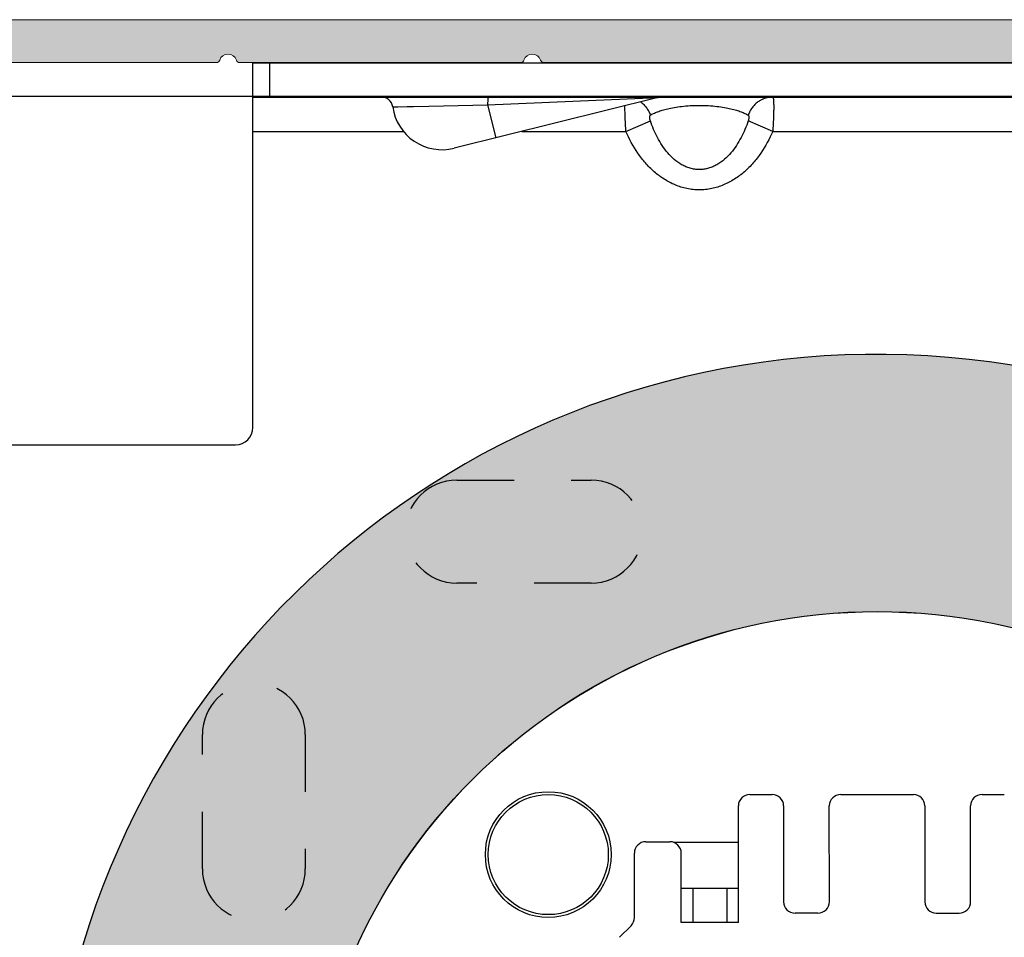
# Model space of a CAD drawing. Units: inches. Extents: x 2.89 to 8.52, y 0.53 to 8.25.
# Drawn here: x 4.85 to 6.57, y 6.64 to 8.25 of the extents above; entities that cross this region are included whole.
import ezdxf

# ---------------------------------------------------------------- set-up
doc = ezdxf.new("R2010")
doc.units = ezdxf.units.IN
doc.header["$MEASUREMENT"] = 0
doc.linetypes.add('HIDDEN2', pattern=[0.1875, 0.125, -0.0625])
for name, color, linetype, lineweight in [('FABRIC-ROLL', 7, 'Continuous', 30), ('SHADE-BRACKET', 7, 'Continuous', 30), ('STRUCTURE-SUB-STRUCTURE_THIN', 7, 'Continuous', 9), ('TOP-BACK_COVER', 7, 'Continuous', 20)]:
    doc.layers.add(name, color=color, linetype=linetype, lineweight=lineweight)
doc.layers.add('FASCIA ENDCAP', color=7, linetype='Continuous')

# ---------------------------------------------------------------- blocks, each defined once
blk = doc.blocks.new('A$C15b60b48')
at = {"layer": 'STRUCTURE-SUB-STRUCTURE_THIN', "linetype": 'Continuous', "transparency": 33554559}
h = blk.add_hatch(color=254, dxfattribs=at)
h.dxf.hatch_style = 1
edge = h.paths.add_edge_path()
edge.add_arc((3.315000000000001, 1.089550603934413), 0.006, 106.601549599, 180)
edge.add_line((3.309000000000001, 1.089550603934413), (3.309000000000001, 0.08999999999999986))
edge.add_arc((3.289000000000005, 0.08999999999999986), 0.02, -90, 0, ccw=False)
edge.add_line((3.289000000000005, 0.07000000000000028), (1.324000000000002, 0.07000000000000028))
edge.add_arc((1.324000000000002, 0.04999999999999982), 0.02, 89.99999999990025, 180)
edge.add_line((1.304000000000006, 0.04999999999999982), (1.304000000000006, 0.01999999999999957))
edge.add_arc((1.324000000000002, 0.01999999999999957), 0.02, 180, 270.0000000001002)
edge.add_line((1.324000000000002, 0), (3.364000000000008, 0))
edge.add_arc((3.364000000000008, 0.01999999999999957), 0.02, 269.9999999999002, 360.0000000001)
edge.add_line((3.384000000000004, 0.01999999999999957), (3.384000000000004, 3.91))
edge.add_arc((3.364000000000008, 3.91), 0.02, 359.9999999999001, 450.0000000001002)
edge.add_line((3.364000000000008, 3.93), (0.1950000000000038, 3.93))
edge.add_arc((0.1950000000000038, 3.91), 0.02, 89.99999999990025, 180)
edge.add_line((0.1750000000000007, 3.91), (0.1750000000000007, 3.6648982906))
edge.add_arc((0.1451017093999987, 3.6648982906), 0.0298982906, -90, 0, ccw=False)
edge.add_line((0.1451017093999987, 3.635), (0.01999999999999957, 3.635))
edge.add_arc((0.01999999999999957, 3.615), 0.02, 89.99999999990025, 180)
edge.add_line((3.552713678800501e-15, 3.615), (3.552713678800501e-15, 3.58))
edge.add_arc((0.01999999999999957, 3.58), 0.02, 180, 270.0000000001002)
edge.add_line((0.01999999999999957, 3.56), (0.1500000000000021, 3.56))
edge.add_arc((0.1500000000000021, 3.66), 0.1, 270, 360)
edge.add_line((0.2500000000000036, 3.66), (0.2500000000000036, 3.834999999999999))
edge.add_arc((0.2699999999999996, 3.834999999999999), 0.02, 90, 180, ccw=False)
edge.add_line((0.2699999999999996, 3.855), (0.5688753882000022, 3.855))
edge.add_arc((0.5688753882000022, 3.861000000000001), 0.006, 270, 343.398450401)
edge.add_arc((0.5891623921327955, 3.854772326779434), 0.01522164165939346, 90, 162.7518212456768, ccw=False)
edge.add_arc((0.5891623921327955, 3.854772326779434), 0.01522164165939346, 17.24817875432319, 90, ccw=False)
edge.add_arc((0.6094493960655889, 3.861000000000001), 0.006, 196.601549599, 270)
edge.add_line((0.6094493960655889, 3.855), (2.131875388200005, 3.855))
edge.add_arc((2.131875388200005, 3.861000000000001), 0.006, 270, 343.398450401)
edge.add_arc((2.152162392132798, 3.854772326779434), 0.01522164165939346, 90, 162.7518212456768, ccw=False)
edge.add_arc((2.152162392132798, 3.854772326779434), 0.01522164165939346, 17.24817875432319, 90, ccw=False)
edge.add_arc((2.172449396065591, 3.861000000000001), 0.006, 196.601549599, 270)
edge.add_line((2.172449396065591, 3.855), (2.663875388200001, 3.855))
edge.add_arc((2.663875388200001, 3.861000000000001), 0.006, 270, 343.398450401)
edge.add_arc((2.684162392132794, 3.854772326779434), 0.01522164165939346, 90, 162.7518212456768, ccw=False)
edge.add_arc((2.684162392132794, 3.854772326779434), 0.01522164165939346, 17.24817875432319, 90, ccw=False)
edge.add_arc((2.704449396065588, 3.861000000000001), 0.006, 196.601549599, 270)
edge.add_line((2.704449396065588, 3.855), (3.289000000000005, 3.855))
edge.add_arc((3.289000000000005, 3.834999999999999), 0.02, 0, 90, ccw=False)
edge.add_line((3.309000000000001, 3.834999999999999), (3.309000000000001, 3.3751246118))
edge.add_arc((3.315000000000001, 3.3751246118), 0.006, 180, 253.398450401)
edge.add_arc((3.308772326779433, 3.354837607867207), 0.01522164165939346, 0, 72.75182124567692, ccw=False)
edge.add_arc((3.308772326779433, 3.354837607867207), 0.01522164165939346, -72.75182124567692, 0, ccw=False)
edge.add_arc((3.315000000000001, 3.334550603934414), 0.006, 106.601549599, 180)
edge.add_line((3.309000000000001, 3.334550603934414), (3.309000000000001, 2.7001246118))
edge.add_arc((3.315000000000001, 2.7001246118), 0.006, 180, 253.398450401)
edge.add_arc((3.308772326779433, 2.679837607867206), 0.01522164165939346, 0, 72.75182124567692, ccw=False)
edge.add_arc((3.308772326779433, 2.679837607867206), 0.01522164165939346, -72.75182124567692, 0, ccw=False)
edge.add_arc((3.315000000000001, 2.659550603934413), 0.006, 106.601549599, 180)
edge.add_line((3.309000000000001, 2.659550603934413), (3.309000000000001, 1.130124611799999))
edge.add_arc((3.315000000000001, 1.130124611799999), 0.006, 180, 253.398450401)
edge.add_arc((3.308772326779433, 1.109837607867206), 0.01522164165939346, 0, 72.75182124567692, ccw=False)
edge.add_arc((3.308772326779433, 1.109837607867206), 0.01522164165939346, -72.75182124567692, 0, ccw=False)
at = {"layer": 'TOP-BACK_COVER', "linetype": 'Continuous'}
for p, q in [((0.1950000000000038, 3.93), (3.364000000000008, 3.93)), ((2.131875388200005, 3.855), (0.6094493960655889, 3.855)), ((2.663875388200001, 3.855), (2.172449396065591, 3.855)), ((3.289000000000005, 3.855), (2.704449396065588, 3.855))]:
    blk.add_line(p, q, dxfattribs=at)
for centre, radius, start, end in [((2.131875388200005, 3.861000000000001), 0.006, 270, 343.398450401), ((2.152162392132798, 3.854772326779434), 0.01522164165939346, 90, 162.7518212456768), ((2.152162392132798, 3.854772326779434), 0.01522164165939346, 17.24817875432324, 90), ((2.172449396065591, 3.861000000000001), 0.006, 196.601549599, 270), ((2.663875388200001, 3.861000000000001), 0.006, 270, 343.398450401), ((2.684162392132794, 3.854772326779434), 0.01522164165939346, 90, 162.7518212456768), ((2.684162392132794, 3.854772326779434), 0.01522164165939346, 17.24817875432324, 90), ((2.704449396065588, 3.861000000000001), 0.006, 196.601549599, 270)]:
    blk.add_arc(centre, radius, start, end, dxfattribs=at)
blk = doc.blocks.new('A$C24a798fc')
at = {"layer": 'FASCIA ENDCAP'}
blk.add_line((3.893857864399997, 3.870000000000001), (0.0205060967000037, 3.870000000000001), dxfattribs=at)
blk.add_arc((1, 3.370000000000001), 0.5, 89.19674415119992, 90, dxfattribs=at)
blk = doc.blocks.new('A$Cd8e885a8')
at = {"layer": 'STRUCTURE-SUB-STRUCTURE_THIN', "linetype": 'Continuous', "transparency": 33554559}
h = blk.add_hatch(color=254, dxfattribs=at)
h.dxf.hatch_style = 1
h.paths.add_polyline_path([(2.885000000000005, 4.431973559372906), (2.885000000000005, 1.830709208288054, -0.08022135349992965), (2.783345153664285, 1.201196954587751, 0.01364773754384404), (2.78153282087186, 1.195187499999848, 0.1335924098199213), (2.78153282087144, 0.08481250000005325, 0.7643025682555886), (3.003467179128592, 0.08481250000004081, 0.133592409819939), (3.003467179128585, 1.195187499999978, 0.01364773754384306), (3.001654846335605, 1.20119695458771, -0.08022135349993206), (2.900000000000006, 1.830709208288054), (2.900000000000006, 4.640000000000059, 27.77286511821856)])
h.paths.add_polyline_path([(2.450000000000003, 4.640000000000045, -1), (0.4500000000000028, 4.640000000000045, -1)], flags=16)
h.paths.add_polyline_path([(2.897469059405864, 1.60689046027276, 0.05260235247050339), (2.988257347800833, 1.193947846581427, -0.1339312710305466), (2.988993199242231, 0.0887500000000454, -0.764302568248704), (2.796006800758214, 0.08875000000016975, -0.1339312710315694), (2.796742652201928, 1.193947846589692, 0.05260235246941842), (2.887530940594061, 1.606890460272769, -0.8944587149879212)], flags=16)
at = {"layer": 'FABRIC-ROLL', "linetype": 'Continuous'}
blk.add_circle((1.450000000000003, 4.640000000000045), 1, dxfattribs=at)
blk.add_arc((1.450000000000003, 4.640000000000045), 1.45, 0, 351.7515117035248, dxfattribs=at)
blk = doc.blocks.new('A$C4832d7e6')
at = {"layer": 'SHADE-BRACKET', "linetype": 'Continuous'}
for p, q in [((0.6679999999999993, 2.883046720600001), (0.6679999999999993, 3.521046720600001)), ((0.6679999999999993, 3.521046720600001), (2.999000000000009, 3.521046720600001)), ((0.6980000000000004, 3.461046720600001), (0.6980000000000004, 3.521046720600001)), ((0.6679999999999993, 3.461046720600001), (2.999000000000009, 3.461046720600001)), ((0.9128393505000005, 3.443818136600001), (0.9757182327000038, 3.4450910241)), ((0.9138121625999958, 3.4438417818), (0.9217338991999995, 3.443997759800002)), ((0.9757182327000038, 3.4450910241), (1.078695254899998, 3.447221656000002)), ((1.376984326900001, 3.460452635100001), (1.020047204899996, 3.371458215300002)), ((1.078695615400001, 3.4472202212), (1.376984327000002, 3.460452635100001)), ((1.078695615400001, 3.4472202212), (1.093047208999998, 3.389659160500001)), ((1.320654471021221, 3.401047219551018), (1.36343553412123, 3.419345360051016)), ((1.57734673102123, 3.401046793851018), (1.534564444821235, 3.419345297851017)), ((0.6679999999999993, 3.401046720600002), (0.9314501988968615, 3.401046720600004)), ((1.138720217767524, 3.401046720600002), (1.320654525390619, 3.401046720600002)), ((1.577346699000003, 3.401046720600002), (2.120653301000004, 3.401046720600002)), ((0, 2.853046720600002), (0.6379999999999981, 2.853046720600002)), ((1.537351983100002, 2.2412450941), (1.576351982200002, 2.2412536592)), ((1.696351979299997, 2.241280013300001), (1.823351976300003, 2.241307904800003)), ((1.943351973399999, 2.241334259), (1.982351972399996, 2.2413428241)), ((1.517401068200002, 2.0177407071), (1.517356376000002, 2.221240702200003)), ((1.596356374099997, 2.221258052), (1.5963931601, 2.053758056100001)), ((1.6763931582, 2.053775625500002), (1.676356372200004, 2.2212756215)), ((1.843356368099997, 2.221312297700003), (1.843393154099999, 2.053812301700001)), ((1.923393152199999, 2.053829871100001), (1.923356366199997, 2.2213298671)), ((1.355370106000002, 2.158705125600001), (1.397370105, 2.1587143496)), ((1.403615322500002, 2.157715721100001), (1.5173703217, 2.1577407037)), ((1.335399253299997, 2.025985007700001), (1.335374498900002, 2.1387007337)), ((1.417401070700002, 2.017718745300002), (1.417374496900003, 2.138718742400002)), ((1.417387893600001, 2.0777187439), (1.517387891200002, 2.077740705700002)), ((1.437387893100002, 2.077723136200001), (1.437401070199996, 2.017723137700001)), ((1.497387891599999, 2.077736313300001), (1.4974010687, 2.017736314800002)), ((1.656397550999998, 2.033771233600001), (1.616397552000002, 2.033762448900001)), ((1.863397546000002, 2.0338166945), (1.903397544999997, 2.033825479300001)), ((1.517401068200002, 2.0177407071), (1.417401070700002, 2.017718745300002)), ((1.3092646789, 1.991552860400002), (1.329544494899999, 2.011841585900001))]:
    blk.add_line(p, q, dxfattribs=at)
at = {"layer": 'SHADE-BRACKET', "linetype": 'HIDDEN2', "ltscale": 0.5}
for p, q in [((1.024999999999984, 2.791046720600001), (1.259999999999998, 2.791046720600001)), ((1.259999999999998, 2.611046720600001), (1.024999999999984, 2.611046720600001)), ((0.5799841341999965, 2.111046720600001), (0.5799841341999965, 2.346046720600002)), ((0.7600158657999927, 2.346046720600002), (0.7600158657999927, 2.111046720600001))]:
    blk.add_line(p, q, dxfattribs=at)
at = {"layer": 'SHADE-BRACKET', "linetype": 'Continuous'}
blk.add_lwpolyline([(0.9287516764999992, 3.444140895000002), (0.9379059046000009, 3.444317480700001), (0.9489843063999999, 3.444550278000001)], dxfattribs=at)
for centre, radius in [((1.760001318, 1.561293975500002), 1), ((1.184875051500001, 2.1361676813), 0.11), ((1.184875051500001, 2.1361676813), 0.105)]:
    blk.add_circle(centre, radius, dxfattribs=at)
for centre, radius, start, end in [((0.8930323000000016, 3.441046720600001), 0.02, 7.965232724100071, 90.00000016100019), ((0.9990000000000023, 3.4558739435), 0.087, 187.9652327030001, 283.9999999999995), ((0.6379999999999981, 2.883046720600001), 0.03, 270, 0), ((1.537356375499996, 2.2212450946), 0.02, 90.01258318189993, 180.0125831818999), ((1.576356374600003, 2.221253659700002), 0.02, 0.0125831819000386, 90.01258318189993), ((1.696356371699999, 2.221280013800001), 0.02, 90.01258318189993, 180.0125831818999), ((1.823356368600002, 2.221307905300002), 0.02, 0.0125831819000386, 90.01258318189993), ((1.943356365699998, 2.221334259500001), 0.02, 90.01258318189993, 180.0125831818999), ((1.355374498400003, 2.138705126100001), 0.02, 90.01258318189993, 180.0125831818999), ((1.397374497400001, 2.138714350000003), 0.02, 0.0125831819000386, 90.01258318189993), ((1.616393159600001, 2.053762448400001), 0.02, 180.0125831818999, 270.0125831818999), ((1.656393158599997, 2.053771233100001), 0.02, 270.0125831818999, 0.0125831819000386), ((1.863393153700002, 2.0538166941), 0.02, 180.0125831818999, 270.0125831818999), ((1.903393152699998, 2.0538254788), 0.02, 270.0125831818999, 0.0125831819000386), ((1.315399253700001, 2.025980615300002), 0.02, 315.0125831819004, 0.0125831819000386)]:
    blk.add_arc(centre, radius, start, end, dxfattribs=at)
at = {"layer": 'SHADE-BRACKET', "linetype": 'HIDDEN2', "ltscale": 0.5}
for centre, radius, start, end in [((1.024999999999984, 2.701046720600001), 0.09, 90, 270), ((1.259999999999998, 2.701046720600001), 0.09, 270, 90), ((0.6699999999999946, 2.346046720600002), 0.0900158658, 0, 180), ((0.6699999999999946, 2.111046720600001), 0.0900158658, 180, 0)]:
    blk.add_arc(centre, radius, start, end, dxfattribs=at)
at = {"layer": 'SHADE-BRACKET', "linetype": 'Continuous'}
for points, knots in [([(1.080240020800005, 3.461046720600001), (1.0801930465, 3.461046720600001), (1.080116970500001, 3.4609974444), (1.0800440692, 3.460901463300001), (1.079951804299995, 3.4607391716), (1.079845623200001, 3.460457940500001), (1.079726227800002, 3.460030617600001), (1.0796094755, 3.459487411400001), (1.079495877799999, 3.4588309417), (1.079386568000004, 3.458064757400003), (1.079239737800002, 3.456839266200001), (1.079077086600002, 3.455070858700001), (1.078917068599999, 3.4526982861), (1.078787754399997, 3.450042273200001), (1.0787260508, 3.448184052800002), (1.078700745100001, 3.447220437)], [0, 0, 0, 0, 0.0100350455, 0.0171571441, 0.0260669173, 0.0496584718, 0.0812169918, 0.1207869398, 0.1682991752, 0.2235178354, 0.2861040231, 0.43195538, 0.6028286499000001, 0.7940732248000001, 1, 1, 1, 1]), ([(1.577345603421229, 3.461046718751017), (1.575062260121236, 3.461046659551018), (1.570468221921224, 3.460663181651018), (1.563738692621236, 3.458994148551019), (1.557303866821236, 3.456256597951018), (1.551330883521224, 3.452498285251016), (1.545939551921229, 3.447819392751017), (1.541259162121229, 3.442309715051017), (1.53738527982123, 3.436119214451018), (1.535396056921236, 3.431645245551019), (1.534564466121232, 3.429345360051016)], [0, 0, 0, 0, 0.1208507245, 0.2427264447, 0.3655089858, 0.4893676461, 0.6147221992, 0.7418751331, 0.8705608805, 1, 1, 1, 1]), ([(1.577345552721233, 3.461046718851017), (1.577505731421219, 3.461046632651017), (1.577689628421233, 3.460839427251017), (1.577826786121229, 3.460587842051018), (1.577954782121232, 3.460300832351017), (1.578100028021233, 3.459853412051018), (1.578256242521228, 3.459206498351019), (1.578399460521219, 3.458420515751019), (1.57852864422123, 3.457495975651019), (1.57869118872123, 3.455995186051018), (1.578849117521237, 3.453791106451018), (1.578978633321221, 3.450769293351019), (1.579057034721224, 3.447268369551017), (1.579092226921226, 3.441744497151017), (1.578980035221228, 3.433933272751016), (1.578712417421237, 3.425596610351016), (1.578395060121231, 3.418389268851017), (1.577986149621232, 3.410740475251016), (1.577610206521236, 3.404941781251019), (1.577346699121229, 3.401046718851019)], [0, 0, 0, 0, 0.0079605102, 0.011047369, 0.0146466814, 0.0234468892, 0.0344458594, 0.0476756763, 0.0631439454, 0.0808275254, 0.1226899328, 0.172931191, 0.2311324774, 0.2967108873, 0.4474512653, 0.6193350069, 0.7112208812, 0.8059820140999999, 1, 1, 1, 1]), ([(1.320654525521228, 3.401046718851019), (1.320393141321226, 3.404943949351019), (1.319902019621232, 3.412595957951019), (1.319343587121232, 3.423711814751018), (1.319018715621219, 3.433963036351019), (1.318915278714424, 3.441287265391052), (1.318930326413977, 3.445149948206801), (1.318937653335581, 3.445979973903432)], [0, 0, 0, 0, 0.1941107599, 0.3810483446, 0.5530782877, 0.7037848043000001, 0.7450347804562554, 0.7450347804562554, 0.7450347804562554, 0.7450347804562554]), ([(1.346037125453343, 3.452736631167019), (1.346205043210162, 3.452615680439811), (1.348286592631158, 3.451094866705972), (1.352060501921223, 3.447819726151018), (1.356740931821228, 3.442309962551017), (1.36061477842123, 3.436119340551018), (1.362603968621222, 3.431645295851018), (1.363435555321225, 3.429345372451017)], [0.4784315410136861, 0.4784315410136861, 0.4784315410136861, 0.4784315410136861, 0.4893727986, 0.614726566, 0.7418779251000001, 0.8705619925, 1, 1, 1, 1]), ([(1.36343553412123, 3.429345360051016), (1.365282780921227, 3.430426299451018), (1.369390425421223, 3.432551404751017), (1.376304143221226, 3.435426193451018), (1.38451809032123, 3.438176322751017), (1.394205238921224, 3.440730366651017), (1.40554335582123, 3.443009538751019), (1.418633105921238, 3.444864826651019), (1.433315343221231, 3.446107538251018), (1.446336356621238, 3.446479561451017), (1.457035291921223, 3.446323106051018), (1.46734990762122, 3.445884894151018), (1.479347425421231, 3.444864556551018), (1.492443909421219, 3.443012803451019), (1.503787775121232, 3.440731178151019), (1.513479477421221, 3.438178001351018), (1.521695069521236, 3.435426413551019), (1.528609572521226, 3.432551644151017), (1.532717287821221, 3.430426341051019), (1.534564466121232, 3.429345360051016)], [0, 0, 0, 0, 0.0364455002, 0.0786241888, 0.1273893716, 0.1838330471, 0.2491097057, 0.3242123856, 0.408836022, 0.4998917737, 0.5458981279, 0.5910208511, 0.6756723086, 0.7508163990000001, 0.8161336466, 0.872598118, 0.9213734043, 0.9635551506000001, 1, 1, 1, 1]), ([(1.36343553412123, 3.419345360051016), (1.363239653321223, 3.419917900251017), (1.362905535421227, 3.421045646551018), (1.362548369421226, 3.422707348451018), (1.362337085321236, 3.424259843551019), (1.362262653421233, 3.425671780451019), (1.362311845621228, 3.426746102851016), (1.362429780321229, 3.427512436751018), (1.362633116821236, 3.428362768051018), (1.362978867721232, 3.429078365951019), (1.36343553412123, 3.429345360051016)], [0, 0, 0, 0, 0.1743157754, 0.3383921869, 0.4891728099, 0.6252181312, 0.7450785925, 0.7985668981999999, 0.8476152451000001, 1, 1, 1, 1]), ([(1.534564466121232, 3.429345360051016), (1.535021559821224, 3.429078024551018), (1.535454745121235, 3.428181001651017), (1.53567753112123, 3.426919186151018), (1.535738336521227, 3.425666484151018), (1.535662310421237, 3.424257005751018), (1.535451115421232, 3.422704795351017), (1.53509423862122, 3.421044532551017), (1.534760302721232, 3.419917727551017), (1.534564466121232, 3.419345360051016)], [0, 0, 0, 0, 0.1525554, 0.2551271743, 0.3750616667, 0.5111400193, 0.6618649652, 0.8257185629000001, 1, 1, 1, 1]), ([(1.534564466121232, 3.419345360051016), (1.531127914221237, 3.409300272751016), (1.524919551921222, 3.394522527251016), (1.514123646721238, 3.376154473351018), (1.504537718421226, 3.363286657651017), (1.495171394221224, 3.353668298951018), (1.486759174121225, 3.346992041751017), (1.479978157821229, 3.342591013551019), (1.472743570721228, 3.338935487751018), (1.465098475621225, 3.336187802651017), (1.458468193421233, 3.334749585151016), (1.453081605621229, 3.334159800551019), (1.44766404082123, 3.333965635751019), (1.440887810021231, 3.334464824751016), (1.432928075721229, 3.336170503951019), (1.425282040721221, 3.338928669051018), (1.41564993352123, 3.343790059951017), (1.404711762121231, 3.351729194451018), (1.393472541821232, 3.363277921651019), (1.383876497521221, 3.376148263551018), (1.375770320021225, 3.389948823151018), (1.36893624852123, 3.404382223851018), (1.365153672821229, 3.414323126851018), (1.36343553412123, 3.419345360051016)], [0, 0, 0, 0, 0.1239713863, 0.1861560331, 0.2484443152, 0.3109207121, 0.3422628511, 0.3736929558, 0.405157056, 0.436701166, 0.468304865, 0.4841155593, 0.4999284113, 0.5315556738, 0.5631687831000001, 0.5946975405, 0.6261985004, 0.6889116840999999, 0.7514262626, 0.8137261259999999, 0.8759300525, 0.9380182551, 1, 1, 1, 1]), ([(1.577346699121229, 3.401046718851019), (1.571662200721228, 3.387757615351017), (1.561305272121224, 3.368487006551018), (1.545819894521237, 3.348402572251016), (1.535942860721228, 3.337803957451017), (1.525387130821237, 3.327884863251018), (1.510907857421223, 3.316913457551017), (1.494815772721232, 3.308424360051017), (1.48119005862123, 3.303464817351017), (1.470649814621233, 3.300748415351016), (1.459892461821234, 3.299082884751018), (1.449019606821231, 3.298519461151018), (1.438146636921225, 3.29908366065102), (1.427385537221234, 3.300735715751019), (1.416844255121227, 3.303456769451017), (1.406614549921223, 3.307177179551017), (1.396764661521225, 3.311807410051017), (1.384225023921225, 3.319090710051016), (1.369733968121231, 3.330062768051018), (1.354396132221233, 3.345526951751017), (1.336698488221238, 3.368482341251019), (1.326337963821238, 3.387756877251018), (1.320653301121233, 3.401046718851019)], [0, 0, 0, 0, 0.1248134273, 0.187308315, 0.2185588742, 0.2498257567, 0.3123153499, 0.3748135575, 0.4060847696, 0.4373669673, 0.4686508239, 0.4999294629, 0.5312151848, 0.5625053751, 0.5937860396, 0.6250726306000001, 0.6563676911999999, 0.6876455074, 0.7501646751000001, 0.8126620857, 0.8751801546, 1, 1, 1, 1])]:
    blk.add_open_spline(points, degree=3, knots=knots, dxfattribs=at)
blk = doc.blocks.new('A$Cd97fe525')
at = {"layer": 'SHADE-BRACKET', "linetype": 'Continuous'}
blk.add_blockref('A$C4832d7e6', (0, 0), dxfattribs=at)
blk = doc.blocks.new('A$C09e4b84f')
at = {"layer": 'TOP-BACK_COVER', "color": 254, "linetype": 'Continuous', "xscale": -1}
blk.add_blockref('A$C15b60b48', (5.014001317999998, 3.786463792893832), dxfattribs=at)
at = {"layer": 'TOP-BACK_COVER', "linetype": 'Continuous'}
for name, p in [('A$Cd97fe525', (1.704999999999998, 4.120169817393831)), ('A$C24a798fc', (1.722624569874178, 3.712087044768127)), ('A$Cd8e885a8', (2.014999999999993, 1.041216537993789))]:
    blk.add_blockref(name, p, dxfattribs=at)

msp = doc.modelspace()

# ---------------------------------------------------------------- block references
at = {"layer": 'TOP-BACK_COVER', "linetype": 'Continuous'}
msp.add_blockref('A$C09e4b84f', (2.887409188903035, 0.531759263647487), dxfattribs=at)

doc.saveas('drawing.dxf')
